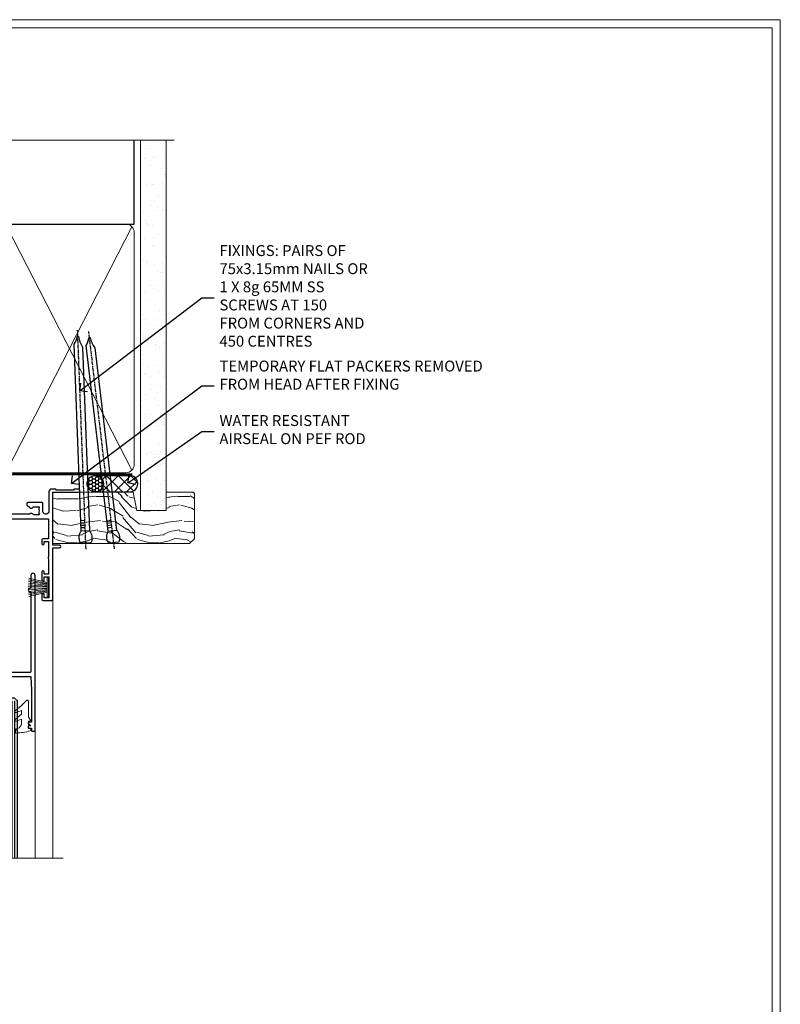
# Model space of a CAD drawing. Extents: x 2886 to 19047, y 28427 to 29829.
# Drawn here: x 8567 to 8847, y 29054 to 29416 of the extents above; entities that cross this region are included whole.
import ezdxf
from ezdxf import colors
from ezdxf.entities.mleader import LeaderData, LeaderLine
from ezdxf.math import Vec2, Vec3

# ---------------------------------------------------------------- set-up
doc = ezdxf.new("R2010")
doc.units = 0
doc.linetypes.add('CENTER', pattern=[2, 1.25, -0.25, 0.25, -0.25])
doc.linetypes.add('Dashed', pattern=[564.444447, 282.222223, -282.222223])
doc.layers.get('Defpoints').update_dxf_attribs({"color": 8})
doc.layers.add('Aluminium Systems Ltd Joinery Detail', color=7, linetype='Continuous')
doc.layers.add('Aluminium Systems Ltd Notes', color=7, linetype='Continuous')
doc.layers.add('HARDWARE', color=8, linetype='Continuous', lineweight=5)
doc.layers.add('Viewport', color=7, linetype='Continuous', plot=False)
doc.styles.get("Standard").update_dxf_attribs({"font": 'arial.ttf'})

# ---------------------------------------------------------------- blocks, each defined once
blk = doc.blocks.new('Page Layout')
at = {"layer": 'Aluminium Systems Ltd Joinery Detail', "color": 8, "lineweight": 5}
blk.add_lwpolyline([(0, 730.13), (0, 0), (553.08, 0), (553.08, 730.13)], close=True, dxfattribs=at)
blk = doc.blocks.new('_Open90')
at = {"color": 0, "linetype": 'ByBlock', "lineweight": -2}
for p, q in [((0, 0), (-1, 0)), ((-0.5, 0.5), (0, 0)), ((0, 0), (-0.5, -0.5))]:
    blk.add_line(p, q, dxfattribs=at)
blk = doc.blocks.new('140mm Framing Head DF Strapped')
at = {"layer": 'Aluminium Systems Ltd Joinery Detail'}
h = blk.add_hatch(dxfattribs=at)
h.set_pattern_fill('AR-SAND', color=256, scale=0.15)
h.set_pattern_definition([(37.5, (52.396, 4.943), (-0.24, 7.3412), [0, -5.7912, 0, -6.477, 0, -6.19125]), (7.5, (52.396, 4.943), (6.74285, 10.7524), [0, -3.1242, 0, -5.2197, 0, -2.00025]), (327.5, (47.71, 4.943), (11.86489, 0.02156), [0, -1.905, 0, -6.858, 0, -8.9535]), (317.5, (47.71, 4.943), (11.45335, 3.34394), [0, -0.9525, 0, -4.4958, 0, -5.1435])])
h.paths.add_polyline_path([(171.35, 0.03), (161.85, 0.03), (161.85, -136.07), (171.35, -136.07)])
at = {"color": 0, "linetype": 'Dashed'}
blk.add_line((20.64, -30.85, 1), (20.64, 0.03, 1), dxfattribs=at)
for p, q in [((159.55, -30.85), (159.55, 0.03)), ((20.64, -30.85, 1), (159.55, -30.85))]:
    blk.add_line(p, q)
at = {"layer": 'Aluminium Systems Ltd Joinery Detail', "lineweight": 5}
for p, q in [((21.53, -121.32, 1), (65.08, -31.74)), ((21.53, -31.74, 1), (65.08, -121.32)), ((66.86, -121.32), (111.05, -31.91)), ((66.89, -31.91), (111.08, -121.32)), ((112.86, -121.32), (158.66, -31.74)), ((112.89, -31.91), (158.66, -121.32))]:
    blk.add_line(p, q, dxfattribs=at)
at = {"layer": 'Aluminium Systems Ltd Joinery Detail', "linetype": 'Continuous', "lineweight": 5, "ltscale": 0.12, "elevation": 1}
blk.add_lwpolyline([(174.18, 0.03), (65.31, 0.03), (64.4, -3.41), (63.14, 4.01), (62.1, 0.03), (-46.03, 0.03)], dxfattribs=at)
at = {"layer": 'Aluminium Systems Ltd Joinery Detail', "linetype": 'Dashed', "lineweight": 5, "ltscale": 0.01, "const_width": 0.25, "elevation": 1.25}
blk.add_lwpolyline([(20.49, 0.03), (20.49, -119.34, 0.423093), (23.68, -122.51), (158.81, -122.51)], format="xyb", dxfattribs=at)
at = {"layer": 'Aluminium Systems Ltd Joinery Detail', "lineweight": 5, "elevation": 1}
blk.add_lwpolyline([(161.85, 0.03), (161.85, -136.07), (171.35, -136.07), (171.35, 0.03)], dxfattribs=at)
at = {"layer": 'Aluminium Systems Ltd Joinery Detail', "linetype": 'CENTER', "lineweight": 5, "ltscale": 3, "const_width": 0.5, "elevation": 1.5}
blk.add_lwpolyline([(20.11, -10.31), (20.11, -119.34, 0.432312), (23.68, -122.89), (158.81, -122.89)], format="xyb", dxfattribs=at)
at = {"layer": 'Aluminium Systems Ltd Joinery Detail', "lineweight": 5}
for points in [[(65.97, -117.06), (65.97, -33.88, 0.414214), (62.93, -30.85), (23.68, -30.85, 0.414214), (20.64, -33.88), (20.64, -117.06)], [(111.97, -117.27), (111.97, -34.09, 0.368185), (108.93, -30.85), (69.01, -30.85, 0.368185), (65.97, -34.09), (65.97, -117.27)], [(159.55, -117.27), (159.55, -33.88, 0.414214), (156.51, -30.85), (115.01, -30.85, 0.368185), (111.97, -34.09), (111.97, -117.27)], [(65.97, -35.99), (65.97, -119.17, -0.414214), (62.93, -122.21), (23.68, -122.21, -0.414214), (20.64, -119.17), (20.64, -35.99)], [(111.97, -35.99), (111.97, -119.17, -0.414214), (108.93, -122.21), (69.01, -122.21, -0.414214), (65.97, -119.17), (65.97, -35.99)], [(159.55, -35.99), (159.55, -119.17, -0.414214), (156.51, -122.21), (115.01, -122.21, -0.414214), (111.97, -119.17), (111.97, -35.99)]]:
    blk.add_lwpolyline(points, format="xyb", dxfattribs=at)
blk = doc.blocks.new('10P302')
blk.add_lwpolyline([(-5.25, 46.9, -0.414214), (-5.45, 47.1), (-5.45, 47.21, -0.211645), (-5.38, 47.36), (-4.45, 48.21), (-4.45, 48.25), (-5.25, 48.25, -0.414214), (-5.45, 48.45), (-5.45, 48.95, -0.414214), (-5.25, 49.15), (-4.25, 49.15), (-4.25, 49.95, -0.414214), (-4.05, 50.15), (-3.15, 50.15, -0.414214), (-2.95, 49.95), (-2.95, -7.1, -1), (-4.45, -7.1), (-4.45, -4.7, -0.57735), (-4.45, -4), (-4.45, -2.35), (-4.75, -2.35, -1), (-4.75, -0.95), (-4.45, -0.95), (-4.45, 28.15, 0.414214), (-4.95, 28.65), (-17.35, 28.65), (-17.35, 24.15, -0.197653), (-18.39, 21.62, -1), (-19.46, 22.67, 0.197653), (-18.85, 24.15), (-18.85, 26.25), (-19.37, 26.25, -0.308127), (-20.15, 26.09, 0.199116), (-21.75, 26.09, -0.308127), (-22.53, 26.25), (-23.05, 26.25), (-23.05, 24.15, 0.197653), (-22.44, 22.67, -1), (-23.51, 21.62, -0.197653), (-24.55, 24.15), (-24.55, 28.65), (-36.95, 28.65, 0.414214), (-37.45, 28.15), (-37.45, -4, -0.57735), (-37.45, -4.7), (-37.45, -7.1, -1), (-38.95, -7.1), (-38.95, 49.85, -0.414214), (-38.65, 50.15), (-35.95, 50.15, -0.414214), (-35.45, 49.65), (-35.45, 48.35, -1), (-36.35, 48.35), (-36.35, 49.15), (-37.85, 49.15), (-37.85, 43.65), (-36.35, 43.65), (-36.35, 44.45, -1), (-35.45, 44.45), (-35.45, 43.65, -0.414214), (-36.45, 42.65), (-37.65, 42.65), (-37.65, 35.15), (-37.45, 30.15), (-23.55, 30.15, -0.414214), (-23.05, 29.65), (-23.05, 27.75), (-18.85, 27.75), (-18.85, 29.65, -0.414214), (-18.35, 30.15), (-4.45, 30.15), (-4.25, 35.15), (-4.25, 46.9)], format="xyb", close=True)
blk = doc.blocks.new('PB69750-4B')
for p, q in [((-1.75, 0.5), (-3.32, 7.32)), ((-1.43, 0.5), (-2.72, 7.38)), ((-1.11, 0.5), (-2.12, 7.43)), ((-0.8, 0.5), (-1.52, 7.46)), ((-0.48, 0.5), (-0.91, 7.49)), ((-0.16, 0.5), (-0.3, 7.5)), ((0.16, 0.5), (0.3, 7.5)), ((0.48, 0.5), (0.91, 7.49)), ((0.8, 0.5), (1.52, 7.46)), ((1.11, 0.5), (2.12, 7.43)), ((1.43, 0.5), (2.72, 7.38)), ((1.75, 0.5), (3.32, 7.32))]:
    blk.add_line(p, q)
blk.add_lwpolyline([(-3.45, 0), (3.45, 0), (3.45, 0.5), (-3.45, 0.5)], close=True)
blk = doc.blocks.new('SH270B')
blk.add_blockref('PB69750-4B', (0, 0))
blk = doc.blocks.new('10F302-22539')
at = {"transparency": 33554687, "flags": 128}
for points in [[(166.12, -21, -0.198912), (165.91, -20.91), (165.6, -20.6), (159.4, -20.6), (159.09, -20.91, -0.198912), (158.88, -21), (157.6, -21, -0.414214), (156.6, -20), (156.6, -12.8, 0.414214), (155.6, -11.8), (155.4, -11.8, 0.414214), (154.4, -12.8), (154.4, -15.7, -0.414214), (154.1, -16), (148.8, -16, -0.414214), (148.5, -15.7), (148.5, -15.41, -0.199518), (148.65, -15.05), (149.55, -14.15, -0.395302), (150.51, -14.13, 0.182676), (151.5, -14.5), (153, -14.5), (153, -14.13, -0.241744), (152.91, -13.5, 0.171573), (152.91, -12.5, -0.241744), (153, -11.87), (153, -11.5), (151.5, -11.5, 0.182676), (150.51, -11.88, -0.421411), (149.51, -11.8), (105.49, -11.8, -0.421411), (104.49, -11.88, 0.182676), (103.5, -11.5), (102, -11.5), (102, -11.87, -0.241744), (102.09, -12.5, 0.171573), (102.09, -13.5, -0.241744), (102, -14.13), (102, -14.5), (103.5, -14.5, 0.182676), (104.49, -14.13, -0.395302), (105.45, -14.15), (105.8, -14.5), (107.4, -14.5, -0.414214), (107.9, -15), (107.9, -20.5, -1), (106.9, -20.5), (106.9, -16), (100.9, -16, -0.414214), (100.6, -15.7), (100.6, -11.8), (57.49, -11.8, -0.421411), (56.49, -11.88, 0.182676), (55.5, -11.5, 1.447009), (56.49, -14.13, -0.395302), (57.45, -14.15), (57.8, -14.5), (59.4, -14.5, -0.414214), (59.9, -15), (59.9, -20.5, -1), (58.9, -20.5), (58.9, -16), (52.4, -16, -0.414214), (52.2, -15.8), (52.2, -15.8), (36, -15.8), (36, -20.45, -1), (34.9, -20.45), (34.9, -15.8), (19.6, -15.8), (19.6, -20.45, -1), (18.5, -20.45), (18.5, -15.8), (15, -15.8, 0.414214), (10, -20.8), (10, -34.68, -0.260614), (9.24, -36.04, -0.084234), (9.4, -37), (9.4, -38.5), (9.5, -38.5, -0.414214), (10, -39), (10, -39.5, -0.414214), (9.5, -40), (1, -40, -0.414214), (0, -39), (0, -0.3, -0.414214), (0.3, 0), (14.5, 0, -1), (14.5, -1), (13, -1), (13, -1.5, 0.414214), (14, -2.5), (16.98, -2.5, 0.267949), (17.85, -2), (18.86, -0.25, -0.267949), (19.29, 0), (34.3, 0, 0.414214), (34.8, 0.5), (34.8, 12.5), (33.5, 12.5, -0.414214), (32.5, 13.5), (32.5, 14.3, -1), (33.4, 14.3), (33.4, 13.5), (34.9, 13.5), (34.9, 19), (33.4, 19), (33.4, 18.2, -1), (32.5, 18.2), (32.5, 19.5, -0.414214), (33, 20), (63.5, 20, -0.414214), (64, 19.5), (64, 17.85, -1), (63.1, 17.85), (63.1, 19), (61.4, 19), (61.4, 11.3), (63.1, 11.3), (63.1, 12.45, -1), (64, 12.45), (64, 10.5, -0.414214), (63.8, 10.3), (62.9, 10.3), (62.9, 9.71, -0.230868), (62.32, 8.53), (51.06, -0.27, 0.373885), (50.31, -4.13), (51.14, -5.56), (50.85, -6.66), (51.94, -6.95), (53.7, -10), (112.55, -10), (112.55, -8.59), (111.86, -7.9, -0.5), (110.16, -6.2), (108.09, -4.13, -0.198912), (107.5, -2.71), (107.5, -2.7), (105.5, -2.7, -1), (105.5, -1.7), (107.5, -1.7), (107.5, 6.71, -0.230868), (108.08, 7.9), (109.83, 9.27, 0.691772), (109.66, 9.8, -0.198401), (108.63, 10.3), (106, 10.3, -0.414214), (105, 11.3), (105, 12.45, -1), (105.9, 12.45), (105.9, 11.3), (108.25, 11.3), (108.25, 12.75, -1), (108.25, 14.05), (108.25, 16.25, -1), (108.25, 17.55), (108.25, 19), (105.9, 19), (105.9, 17.85, -1), (105, 17.85), (105, 19.5, -0.414214), (105.5, 20), (112.5, 20, -0.414214), (113, 19.5), (113, 17.85, -1), (112.1, 17.85), (112.1, 19), (109.75, 19), (109.75, 17.55, -1), (109.75, 16.25), (109.75, 14.05, -1), (109.75, 12.75), (109.75, 11.3), (112.1, 11.3), (112.1, 12.45, -1), (113, 12.45), (113, 10.5, -0.414214), (112.8, 10.3), (111.9, 10.3), (111.9, 9.71, -0.230868), (111.32, 8.53), (109, 6.71), (109, -2.22, 0.198912), (109.29, -2.93), (111.64, -5.28), (111.64, -6.41), (112.77, -6.41), (113.81, -7.45, -0.198912), (114.25, -8.51), (114.25, -10), (156.5, -10), (156.5, -2.7), (154.5, -2.7, -0.414214), (154, -2.2), (154, -0.9, -1), (154.8, -0.9), (154.8, -1.7), (156.5, -1.7), (156.5, 3.9, -0.499995), (156.5, 4.7), (156.5, 10.3), (154.8, 10.3), (154.8, 9.5, -1), (154, 9.5), (154, 12.45, -1), (154.9, 12.45), (154.9, 11.3), (156.6, 11.3), (156.6, 19), (154.9, 19), (154.9, 17.85, -1), (154, 17.85), (154, 19.5, -0.414214), (154.5, 20), (157.5, 20, -0.414214), (158, 19.5), (158, 0.6), (160.5, 0.6, -1), (160.5, -0.4), (158, -0.4), (158, -19.8), (167.4, -19.8, -1), (167.4, -21)], [(48.1, -6.8), (49.6, -6.8), (49.6, -8.5, 0.414214), (49.9, -8.8), (51.16, -8.8), (52.52, -11.16, 0.229764), (52.21, -14.2), (15.2, -14.2, 0.414214), (8.6, -20.8), (8.6, -34.68, -0.499277), (8.34, -34.87, 0.750393), (7.63, -36.01, -0.182676), (8, -37), (8, -38.5), (7.63, -38.5, 0.241744), (7, -38.41, -0.171573), (6, -38.41, 0.241744), (5.37, -38.5), (5, -38.5), (5, -37, -0.182676), (5.38, -36.01, 1), (4.33, -35.08, 0.138234), (3.64, -36.5), (3.4, -36.5, 1), (3.4, -37.5), (3.6, -37.5), (3.6, -38.8), (1.4, -38.8), (1.4, -26.8), (3.02, -26.8), (2.91, -27.41, 1), (3.89, -27.59), (4.02, -26.86, 0.466308), (3.13, -25.8), (1.4, -25.8), (1.4, -6.8), (2.9, -6.8, 1), (2.9, -5.8), (1.4, -5.8), (1.4, -1.6), (11.4, -1.6, 0.40299), (14, -4.1), (16.98, -4.1, 0.267949), (19.23, -2.8), (19.92, -1.6), (34.3, -1.6, 0.414214), (36.4, 0.5), (36.4, 18.4), (40.1, 18.4), (40.1, 17, 0.182676), (40.83, 15.08, 1), (41.88, 16.01, -0.182676), (41.5, 17), (41.5, 18.5), (41.87, 18.5, 0.241744), (42.5, 18.41, -0.171573), (43.5, 18.41, 0.241744), (44.13, 18.5), (44.5, 18.5), (44.5, 17, -0.182676), (44.13, 16.01, 1), (45.18, 15.08, 0.182676), (45.9, 17), (45.9, 18.4), (59.8, 18.4), (59.8, 11.3, 0.289788), (60.71, 9.85, -0.557988), (60.77, 9.35), (50.08, 0.99, 0.373885), (48.93, -4.93), (49.17, -5.35, -0.57735), (48.91, -5.8), (48.1, -5.8, 1)]]:
    blk.add_lwpolyline(points, format="xyb", close=True, dxfattribs=at)
blk = doc.blocks.new('BS020-Comp')
blk.add_lwpolyline([(0.4, -0.85), (-0.35, -0.85), (-0.35, -0.36, 0.221673), (-0.44, -0.17, -0.187564), (-1.14, 1.1), (-1.45, 3.52, 0.936585), (-2.45, 3.45), (-2.45, 1.36, 0.241598), (-0.75, -1.95, 0.241598), (-2.45, -5.26), (-2.45, -7.35, 0.936585), (-1.45, -7.42), (-1.14, -5, -0.187564), (-0.44, -3.73, 0.221673), (-0.35, -3.54), (-0.35, -3.05), (0.4, -3.05)], format="xyb", close=True)
blk.add_lwpolyline([(0.4, -3.05), (1.15, -3.05), (1.15, -4.1, 0.414214), (1.4, -4.35), (1.7, -4.35, 0.414214), (1.95, -4.1), (1.95, 0.2, 0.414214), (1.7, 0.45), (1.4, 0.45, 0.414214), (1.15, 0.2), (1.15, -0.85), (0.4, -0.85)], format="xyb")
blk = doc.blocks.new('GW040')
blk.add_lwpolyline([(-0.25, 2.35), (0.2, 2.35), (0.2, -0.2), (-0.35, -0.2, 0.609409), (-0.55, -0.59), (0.2, -1.65), (0.2, -7.52, 0.702362), (0.91, -7.77), (2.76, -5.94), (5.07, -4, 0.8391), (4.73, -3.4), (2.76, -4.12), (2.76, -2.82), (5.07, -0.88, 0.8391), (4.73, -0.28), (2.76, -1), (2.76, 0.58, -0.334595), (4.21, 2.5), (4.66, 2.63, 0.310508), (4.8, 2.8), (4.9, 3.93, 0.452117), (4.69, 4.15, 0.058319), (-0.46, 3.34, 0.336231), (-0.75, 2.95), (-0.75, 2.85, 0.414214)], format="xyb", close=True)
blk = doc.blocks.new('10B116-22519')
at = {"flags": 128}
blk.add_lwpolyline([(-13.1, 0.5, 0.414214), (-12.9, 0.7), (-12.9, 1), (-7.9, 1.5), (0.5, 1.5), (0.5, -0.55), (-0.8, -0.55, 0.668179), (-0.94, -0.89), (-0.44, -1.39, 0.198912), (-0.3, -1.45), (0.5, -1.45, 0.414214), (1.4, -0.55), (1.4, 1.6, 0.414214), (0.5, 2.5), (-11.2, 2.5, -0.414214), (-12.7, 4), (-12.7, 8.7), (-11, 8.7, 0.414214), (-10.5, 9.2), (-10.5, 10.5, 1), (-11.4, 10.5), (-11.4, 9.7), (-12.9, 9.7), (-12.9, 15.2), (-11.4, 15.2), (-11.4, 14.4, 1), (-10.5, 14.4), (-10.5, 15.7, 0.414214), (-11, 16.2), (-12.8, 16.2), (-12.8, 19.1), (-11.7, 19.1, 0.414214), (-11.4, 19.4), (-11.4, 20.2, 0.414214), (-11.7, 20.5), (-13.7, 20.5, 0.414214), (-14, 20.2), (-14, 0.7, 0.414214), (-13.8, 0.5)], format="xyb", close=True, dxfattribs=at)
blk = doc.blocks.new('BS024')
at = {"color": 1}
blk.add_lwpolyline([(-0.4, -3.05), (-0.4, -0.85), (0.45, -0.85), (0.45, 3.6), (0.25, 3.6, -0.414214), (-0.05, 3.9), (-0.05, 5.8, -0.414214), (0.25, 6.1), (2.15, 6.1, -0.414214), (2.45, 5.8), (2.45, -5, -0.414214), (2.2, -5.25), (0.7, -5.25, -0.414214), (0.45, -5), (0.45, -3.05)], format="xyb", close=True, dxfattribs=at)
blk.add_lwpolyline([(-0.4, -3.05), (-1.15, -3.05), (-1.15, -4.1, -0.414214), (-1.4, -4.35), (-1.7, -4.35, -0.414214), (-1.95, -4.1), (-1.95, 0.2, -0.414214), (-1.7, 0.45), (-1.4, 0.45, -0.414214), (-1.15, 0.2), (-1.15, -0.85), (-0.4, -0.85)], format="xyb", dxfattribs=at)
blk = doc.blocks.new('F1 STKW Square Head')
h = blk.add_hatch()
h.set_pattern_fill('ANSI37', color=251, scale=12)
h.set_pattern_definition([(45, (12, 1), (-1.06066, 1.06066), []), (135, (12, 1), (-1.06066, -1.06066), [])])
edge = h.paths.add_edge_path()
edge.add_line((-80.83, -33), (-96.83, -33))
edge.add_line((-96.83, -33), (-96.83, -30))
edge.add_line((-96.83, -30), (-97.83, -29))
edge.add_arc((-88.83, 11), 41, 257.3196, 282.6804)
edge.add_line((-79.83, -29), (-80.83, -30))
edge.add_line((-80.83, -30), (-80.83, -33))
h = blk.add_hatch()
h.set_pattern_fill('ANSI37', color=251, scale=12, angle=180)
h.set_pattern_definition([(225, (-23.3328, -77.9441), (1.06066, -1.06066), []), (315, (-23.3328, -77.9441), (1.06066, 1.06066), [])])
edge = h.paths.add_edge_path()
edge.add_line((-31.33, -80.94), (-15.33, -80.94))
edge.add_line((-15.33, -80.94), (-15.33, -77.94))
edge.add_line((-15.33, -77.94), (-14.33, -76.94))
edge.add_arc((-23.33, -36.94), 41, 257.3196, 282.6804, ccw=False)
edge.add_line((-32.33, -76.94), (-31.33, -77.94))
edge.add_line((-31.33, -77.94), (-31.33, -80.94))
h = blk.add_hatch()
h.set_pattern_fill('ANSI37', color=251, scale=12, angle=180)
h.set_pattern_definition([(225, (25.6672, -77.9441), (1.06066, -1.06066), []), (315, (25.6672, -77.9441), (1.06066, 1.06066), [])])
edge = h.paths.add_edge_path()
edge.add_line((17.67, -80.94), (33.67, -80.94))
edge.add_line((33.67, -80.94), (33.67, -77.94))
edge.add_line((33.67, -77.94), (34.67, -76.94))
edge.add_arc((25.67, -36.94), 41, 257.3196, 282.6804, ccw=False)
edge.add_line((16.67, -76.94), (17.67, -77.94))
edge.add_line((17.67, -77.94), (17.67, -80.94))
for p, q in [((-100.83, -30), (-99.83, -29)), ((-100.83, -135.69), (-100.83, -30)), ((-99.83, -29), (-97.83, -29)), ((-97.83, -29), (-96.83, -30)), ((-96.83, -30), (-96.83, -135.69)), ((-80.83, -30), (-79.83, -29)), ((-80.83, -135.69), (-80.83, -30)), ((-79.83, -29), (-77.83, -29)), ((-77.83, -29), (-76.83, -30)), ((-76.83, -30), (-76.83, -135.69)), ((-34.33, -76.94), (-35.33, -77.94)), ((-35.33, -77.94), (-35.33, -135.69)), ((-32.33, -76.94), (-34.33, -76.94)), ((-31.33, -77.94), (-32.33, -76.94)), ((-31.33, -135.69), (-31.33, -77.94)), ((-14.33, -76.94), (-15.33, -77.94)), ((-15.33, -77.94), (-15.33, -135.69)), ((-12.33, -76.94), (-14.33, -76.94)), ((-11.33, -77.94), (-12.33, -76.94)), ((-11.33, -135.69), (-11.33, -77.94)), ((14.67, -76.94), (13.67, -77.94)), ((13.67, -77.94), (13.67, -135.69)), ((16.67, -76.94), (14.67, -76.94)), ((17.67, -77.94), (16.67, -76.94)), ((17.67, -135.69), (17.67, -77.94)), ((34.67, -76.94), (33.67, -77.94)), ((33.67, -77.94), (33.67, -135.69)), ((36.67, -76.94), (34.67, -76.94)), ((37.67, -77.94), (36.67, -76.94)), ((37.67, -135.69), (37.67, -77.94))]:
    blk.add_line(p, q)
at = {"color": 4}
for p, q in [((-99.83, -30), (-99.83, -135.69)), ((-98.83, -30), (-98.83, -135.69)), ((-97.83, -30), (-97.83, -135.69)), ((-79.83, -30), (-79.83, -135.69)), ((-78.83, -30), (-78.83, -135.69)), ((-77.83, -30), (-77.83, -135.69)), ((-34.33, -77.94), (-34.33, -135.69)), ((-33.33, -77.94), (-33.33, -135.69)), ((-32.33, -77.94), (-32.33, -135.69)), ((-14.33, -77.94), (-14.33, -135.69)), ((-13.33, -77.94), (-13.33, -135.69)), ((-12.33, -77.94), (-12.33, -135.69)), ((14.67, -77.94), (14.67, -135.69)), ((15.67, -77.94), (15.67, -135.69)), ((16.67, -77.94), (16.67, -135.69)), ((34.67, -77.94), (34.67, -135.69)), ((35.67, -77.94), (35.67, -135.69)), ((36.67, -77.94), (36.67, -135.69))]:
    blk.add_line(p, q, dxfattribs=at)
at = {"color": 251}
for p, q in [((-96.83, -39), (-80.83, -33)), ((-80.83, -39), (-96.83, -33)), ((-15.33, -86.94), (-31.33, -80.94)), ((-31.33, -86.94), (-15.33, -80.94)), ((33.67, -86.94), (17.67, -80.94)), ((17.67, -86.94), (33.67, -80.94))]:
    blk.add_line(p, q, dxfattribs=at)
for points in [[(-96.83, -33), (-80.83, -33), (-80.83, -39), (-96.83, -39)], [(-15.33, -80.94), (-31.33, -80.94), (-31.33, -86.94), (-15.33, -86.94)], [(33.67, -80.94), (17.67, -80.94), (17.67, -86.94), (33.67, -86.94)]]:
    blk.add_lwpolyline(points, close=True)
for centre in [(-88.83, 11), (-23.33, -36.94), (25.67, -36.94)]:
    blk.add_arc(centre, 41, 257.3196, 282.6804)
at = {"layer": 'Aluminium Systems Ltd Joinery Detail', "linetype": 'Continuous', "lineweight": 5}
for p, q in [((-106.83, -40.8), (-106.83, -135.69)), ((50.67, -135.69), (50.67, -40.5)), ((-40.83, -135.69), (-40.83, -88.7)), ((-4.83, -135.69), (-4.83, -88.8)), ((8.17, -135.69), (8.17, -88.7)), ((44.17, -135.69), (44.17, -88.63))]:
    blk.add_line(p, q, dxfattribs=at)
blk.add_lwpolyline([(54.51, -135.69), (54.51, -135.69), (-22.05, -135.69), (-22.91, -132.83), (-23.16, -138.46), (-24.07, -135.69), (-112.14, -135.69)], dxfattribs=at)
at = {"color": 8, "transparency": 33554687, "xscale": -1, "rotation": 180}
blk.add_blockref('10F302-22539', (-107.33, -21), dxfattribs=at)
at = {"transparency": 33554687, "xscale": -1, "rotation": 180}
for name, p in [('10B116-22519', (-92.83, -20.5)), ('10P302', (-1.88, -38.85)), ('10P302', (47.12, -38.85))]:
    blk.add_blockref(name, p, dxfattribs=at)
at = {"layer": 'HARDWARE', "transparency": 33554687, "xscale": -1}
for name, p, rotation in [('BS024', (-103.58, -34.9), 180), ('SH270B', (0.17, -36.15), 90), ('SH270B', (49.17, -36.15), 90)]:
    blk.add_blockref(name, p, dxfattribs=dict(at, rotation=rotation))
at = {"layer": 'HARDWARE', "xscale": -1, "rotation": 180}
blk.add_blockref('BS020-Comp', (-74.38, -39.2), dxfattribs=at)
at = {"layer": 'HARDWARE', "transparency": 33554687}
for name, p, rotation in [('SH270B', (-45.83, -36.15), 270), ('SH270B', (3.17, -36.15), 270), ('BS020-Comp', (-37.78, -87.14), 180), ('GW040', (-7.08, -85.59), 180), ('BS020-Comp', (11.22, -87.14), 180), ('GW040', (41.92, -85.59), 180)]:
    blk.add_blockref(name, p, dxfattribs=dict(at, rotation=rotation))
blk = doc.blocks.new('Nail 75 JH')
at = {"linetype": 'CENTER'}
blk.add_line((0, 2.3), (0, -78.26), dxfattribs=at)
for p, q in [((1.5, -4.49), (-1.5, -4.49)), ((1.5, -5.73), (0.13, -5.73)), ((1.5, -6.6), (0.13, -6.6)), ((1.5, -7.47), (0.13, -7.47)), ((1.5, -8.34), (0.13, -8.34))]:
    blk.add_line(p, q)
blk.add_lwpolyline([(-1.5, -4.49, -0.247527), (-2.06, -0.36, -0.331135), (-1.58, 0), (1.58, 0, -0.331135), (2.06, -0.36, -0.247527), (1.5, -4.49), (1.5, -73.21, 0.124564), (0.28, -75.97), (-0.25, -75.97, 0.101255), (-1.5, -72.05)], format="xyb", close=True)
blk = doc.blocks.new('Bevel Back Weatherboard DF F1R Liner Stacker head')
at = {"layer": 'Aluminium Systems Ltd Joinery Detail'}
h = blk.add_hatch(dxfattribs=at)
h.set_pattern_fill('HONEY', color=256, scale=0.25)
h.set_pattern_definition([(0, (-1310.89265, -10579.3694), (1.190625, 0.68740766), [0.79375, -1.5875]), (120, (-1310.89265, -10579.3694), (-1.190624997, 0.687407666), [0.79375, -1.5875]), (60, (-1310.89265, -10579.3694), (3e-09, 1.374815327), [-1.5875, 0.79375])])
h.paths.add_polyline_path([(140.4, 2.11, 1), (146.4, 2.11, 1)])
h = blk.add_hatch(dxfattribs=at)
h.set_pattern_fill('ANSI37', color=256)
h.set_pattern_definition([(45, (-1310.8926, -10579.3694), (-2.245064, 2.245064), []), (135, (-1310.8926, -10579.3694), (-2.245064, -2.245064), [])])
h.paths.add_polyline_path([(143.55, 5.11, -1), (143.55, -0.89), (156.05, -0.89, 1), (156.05, 5.11)])
at = {"layer": 'Aluminium Systems Ltd Joinery Detail', "lineweight": 5}
h = blk.add_hatch(dxfattribs=at)
h.set_pattern_fill('WOOD-3', color=256, scale=97.5, angle=30, style=0, pattern_type=2)
h.set_pattern_definition([(4.7636, (581.8365, -7171.962), (-330.0000284, -29.999746), [3.61248, -357.63537]), (348.6901, (585.4365, -7171.662), (120.0000226, -29.999929), [4.58913, -148.38147]), (315, (589.937, -7172.562), (-3e-14, -30.00001), [3.39411, -39.03228]), (313.1524, (592.3365, -7174.9621), (420.00008502, -449.99992613), [6.57951, -651.37185]), (347.0054, (596.8365, -7179.762), (-270.000023, 59.9999273), [4.00251, -396.24741]), (360, (600.737, -7180.662), (30, -30), [7.5, -22.5]), (9.4623, (608.2365, -7180.662), (-150.0000232, -29.9999442), [3.64965, -178.83321]), (5.7106, (581.8365, -7180.062), (-269.9999827, -30.0000394), [3.01497, -298.48131]), (360, (584.837, -7179.762), (30, -30), [4.5, -25.5]), (331.6992, (589.3365, -7179.762), (329.9998536, -180.0002662), [4.42944, -438.51525]), (307.875, (593.2365, -7181.862), (-120.0000559, 149.999973), [6.84105, -335.21157]), (320.7106, (597.4365, -7187.262), (180.0000192, -149.99998896), [4.26381, -422.11632]), (353.6598, (600.7365, -7189.962), (239.9999821, -30.0000474), [5.43324, -266.22831]), (11.8887, (606.1365, -7190.5621), (-419.99991903, -90.00031606), [5.82495, -576.66969]), (6.7098, (581.8365, -7189.362), (270.00002993, 29.99981644), [5.13516, -508.3821]), (356.6335, (586.9365, -7188.762), (479.99997966, -30.0003289), [5.10882, -505.77279]), (326.3099, (592.0365, -7189.062), (-59.999987, 30.00004), [5.40834, -102.75822]), (312.5104, (596.5365, -7192.062), (299.99972155, -330.0002602), [4.88364, -483.48096]), (345.0686, (599.8365, -7195.662), (330.00001605, -89.9999086), [4.65726, -461.06799]), (360, (604.337, -7196.862), (30, -30), [3.6, -26.4]), (12.9946, (607.9365, -7196.862), (270.000023, 59.9999273), [4.00251, -396.24741]), (360, (591.137, -7166.862), (30, -30), [0, -30]), (136.8476, (595.3365, -7171.3621), (449.99992613, -420.00008502), [6.57951, -651.37185]), (153.4349, (590.537, -7196.862), (-29.999975, 30.00004), [2.68329, -64.39875]), (171.8699, (588.1365, -7195.662), (-179.9999933, 29.9999807), [4.24263, -207.88938]), (203.1986, (583.9365, -7195.062), (-149.999992, -60.0000398), [2.28474, -226.18845]), (333.4349, (595.337, -7171.362), (29.999975, -30.00004), [3.35409, -63.72795]), (353.2902, (598.3365, -7172.862), (-270.00002993, 29.99981644), [5.13516, -508.3821]), (10.1247, (603.4365, -7173.4621), (509.99996369, 90.00025766), [8.53287, -844.75488]), (10.3048, (581.8365, -7168.662), (180.0000288, 29.9998463), [3.35409, -332.05608]), (344.4759, (585.1365, -7168.0621), (-330.00003074, 89.99993333), [5.60445, -554.84178]), (317.1211, (590.5365, -7169.5621), (-390.0000238, 359.9999926), [5.7315, -567.41769]), (325.3048, (594.7365, -7173.462), (299.99982777, -210.0002583), [4.74342, -469.59822]), (350.5377, (598.6365, -7176.162), (150.0000232, -29.9999442), [5.47449, -177.0084]), (6.5819, (604.0365, -7177.0621), (-510.00004314, -59.99960101), [7.85175, -777.3234]), (8.1301, (581.8365, -7176.162), (-179.9999933, -29.9999807), [4.24263, -207.88938]), (348.6901, (586.0365, -7175.562), (120.0000226, -29.999929), [4.58913, -148.38147]), (317.4896, (590.5365, -7176.462), (-330.0002602, 299.99972155), [4.88364, -483.48096]), (315, (594.137, -7179.762), (-3e-14, -30.00001), [5.51544, -36.91098]), (342.646, (598.0365, -7183.662), (-390.00006057, 119.99983507), [5.02893, -497.86272]), (3.3665, (602.8365, -7185.162), (-479.99997966, -30.0003289), [5.10882, -505.77279]), (17.1027, (607.9365, -7184.862), (300.0000519, 89.9998648), [4.08045, -403.96368]), (8.7462, (581.8365, -7183.662), (209.9999801, 30.0001259), [3.94587, -390.64251]), (345.0686, (585.7365, -7183.062), (330.00001605, -89.9999086), [4.65726, -461.06799]), (327.9946, (590.2365, -7184.262), (-149.9999683, 90.0000332), [5.6604, -277.35906]), (310.1009, (595.0365, -7187.2621), (-329.9999418, 390.00005789), [7.45185, -737.7327]), (344.0546, (599.8365, -7192.962), (-120.0000038, 29.9999967), [4.36806, -214.03524]), (6.009, (604.0365, -7194.1621), (299.99999253, 29.99997952), [5.7315, -567.41769]), (23.1986, (609.7365, -7193.562), (149.999992, 60.0000398), [2.28474, -226.18845]), (9.4623, (581.8365, -7192.662), (-150.0000232, -29.9999442), [3.64965, -178.83321]), (349.992, (585.4365, -7192.062), (329.99998664, -60.00010416), [5.17881, -512.7015]), (322.5946, (590.5365, -7192.9621), (389.99977395, -300.00029858), [6.42027, -635.60775]), (330.9454, (595.6365, -7166.862), (210.0000115, -120.0000008), [3.08868, -305.78022]), (349.2157, (598.3365, -7168.3621), (-479.9999851, 90.0000165), [6.41328, -634.91349]), (7.125, (604.6365, -7169.562), (-210.0000114, -29.9999485), [7.25604, -234.6117])])
h.paths.add_polyline_path([(179.8, -18.14), (177.92, -19.91), (127.77, -19.91), (127.77, -1.03), (157.31, -1.03), (158.65, -7.7), (169.52, -7.7), (169.52, -1.03), (179.36, -1.03), (179.8, -1.45)])
at = {"layer": 'Aluminium Systems Ltd Joinery Detail'}
for p, q in [((143.55, 5.11, -1), (156.05, 5.11, -1)), ((143.55, -0.89, -1), (156.05, -0.89, -1))]:
    blk.add_line(p, q, dxfattribs=at)
at = {"layer": 'Aluminium Systems Ltd Joinery Detail', "lineweight": 5}
blk.add_lwpolyline([(179.46, -1.03), (169.52, -1.03), (169.52, -7.7), (158.65, -7.7), (157.31, -1.03), (127.77, -1.03), (127.77, -19.91), (178.02, -19.91), (179.9, -18.14), (179.9, -1.45)], close=True, dxfattribs=at)
at = {"layer": 'Aluminium Systems Ltd Joinery Detail'}
blk.add_circle((143.4, 2.11, -1), 3, dxfattribs=at)
for centre in [(143.55, 2.11, -1), (156.05, 2.11, -1)]:
    blk.add_arc(centre, 3, 270, 90, dxfattribs=at)
for p, rotation in [((139.93, -19.68, 1), 182.1933209426319), ((150.23, -19.59, 1), 186.7683232742152)]:
    blk.add_blockref('Nail 75 JH', p, dxfattribs=dict(at, rotation=rotation))
blk = doc.blocks.new('FV1 - DF_Bevel Back Weatherboard')
at = {"layer": 'Defpoints', "color": 1, "lineweight": 5}
blk.add_lwpolyline([(5400, 736.13), (5400, 0), (5959.08, 0), (5959.08, 736.13)], close=True, dxfattribs=at)
at = {"color": 0}
blk.add_blockref('Bevel Back Weatherboard DF F1R Liner Stacker head', (5563.89, 563.37, 2), dxfattribs=at)
at = {"layer": 'Aluminium Systems Ltd Joinery Detail', "linetype": 'Dashed'}
blk.add_blockref('140mm Framing Head DF Strapped', (5562.07, 691.74, 1), dxfattribs=at)
at = {"layer": 'Aluminium Systems Ltd Joinery Detail'}
blk.add_blockref('F1 STKW Square Head', (5641, 563.53, 2), dxfattribs=at)
at = {"layer": 'Viewport'}
blk.add_blockref('Page Layout', (5403, 3), dxfattribs=at)
at = {"layer": 'Aluminium Systems Ltd Notes', "color": 3, "lineweight": 5, "ltscale": 0.12}
ml = blk.add_multileader_mtext('Standard', dxfattribs=at)
ml.set_content('FIXINGS: PAIRS OF 75x3.15mm NAILS OR 1 X 8g 65MM SS SCREWS AT 150 FROM CORNERS AND 450 CENTRES', color=3)
ml.set_leader_properties(color=8)
ml.set_arrow_properties(name='OPEN90')
ml.build(insert=Vec2(0, 0))
ml.multileader.update_dxf_attribs({"text_left_attachment_type": 2, "text_right_attachment_type": 2})
ctx = ml.context
ctx.base_point, ctx.plane_origin = Vec3(5750.95, 633.88, 1), Vec3(5526.39, 492.02, 1)
ctx.left_attachment, ctx.right_attachment = 2, 2
notes = []
notes.append((ctx, [(0, (1, 1, 0), (5746.49, 633.88, 1), (1, 0), 4.46, [(0, [(5701.68, 599.64, 1)], 0, [])])]))
ctx.mtext.insert, ctx.mtext.width, ctx.mtext.line_spacing_style, ctx.mtext.flow_direction = Vec3(5752.95, 653.22, 1), 55.1661, 2, 5
ml = blk.add_multileader_mtext('Standard', dxfattribs=at)
ml.set_content('TEMPORARY FLAT PACKERS REMOVED FROM HEAD AFTER FIXING', color=3)
ml.set_leader_properties(color=8)
ml.set_arrow_properties(name='OPEN90')
ml.build(insert=Vec2(0, 0))
ml.multileader.update_dxf_attribs({"text_left_attachment_type": 2, "text_right_attachment_type": 2})
ctx = ml.context
ctx.base_point, ctx.plane_origin = Vec3(5750.95, 601.42, 1), Vec3(5603.47, 718.96, 1)
ctx.left_attachment, ctx.right_attachment = 2, 2
notes.append((ctx, [(0, (1, 1, 0), (5746.49, 601.42, 1), (1, 0), 4.46, [(0, [(5698.58, 565.59, 1)], 0, [])])]))
ctx.mtext.insert, ctx.mtext.width, ctx.mtext.defined_height, ctx.mtext.line_spacing_style, ctx.mtext.flow_direction = Vec3(5752.95, 610.75, 1), 101.6538, 9.45, 2, 5
ml = blk.add_multileader_mtext('Standard', dxfattribs=at)
ml.set_content('WATER RESISTANT\\PAIRSEAL ON PEF ROD', color=3)
ml.set_leader_properties(color=8)
ml.set_arrow_properties(name='OPEN90')
ml.build(insert=Vec2(0, 0))
ml.multileader.update_dxf_attribs({"text_left_attachment_type": 2, "text_right_attachment_type": 2})
ctx = ml.context
ctx.base_point, ctx.plane_origin = Vec3(5750.95, 584.71, 1), Vec3(5591.78, 553.32, 1)
ctx.left_attachment, ctx.right_attachment = 2, 2
notes.append((ctx, [(0, (1, 1, 0), (5746.49, 584.71, 1), (1, 0), 4.46, [(0, [(5719.31, 565.75, 1)], 0, [])])]))
ctx.mtext.insert, ctx.mtext.width, ctx.mtext.line_spacing_style, ctx.mtext.flow_direction = Vec3(5752.95, 590.71, 1), 79.8654, 2, 5
for ctx, leaders in notes:
    for number, flags, end, landing, length, lines in leaders:
        leader = LeaderData()
        leader.index, (leader.has_last_leader_line, leader.has_dogleg_vector, leader.attachment_direction) = number, flags
        leader.last_leader_point, leader.dogleg_vector, leader.dogleg_length = Vec3(end), Vec3(landing), length
        for number, points, colour, breaks in lines:
            line = LeaderLine()
            line.index, line.vertices, line.color, line.breaks = number, Vec3.list(points), colors.encode_raw_color(colour), breaks
            leader.lines.append(line)
        ctx.leaders.append(leader)

msp = doc.modelspace()

# ---------------------------------------------------------------- block references
msp.add_blockref('FV1 - DF_Bevel Back Weatherboard', (2887.5, 28679.63))

doc.saveas('drawing.dxf')
